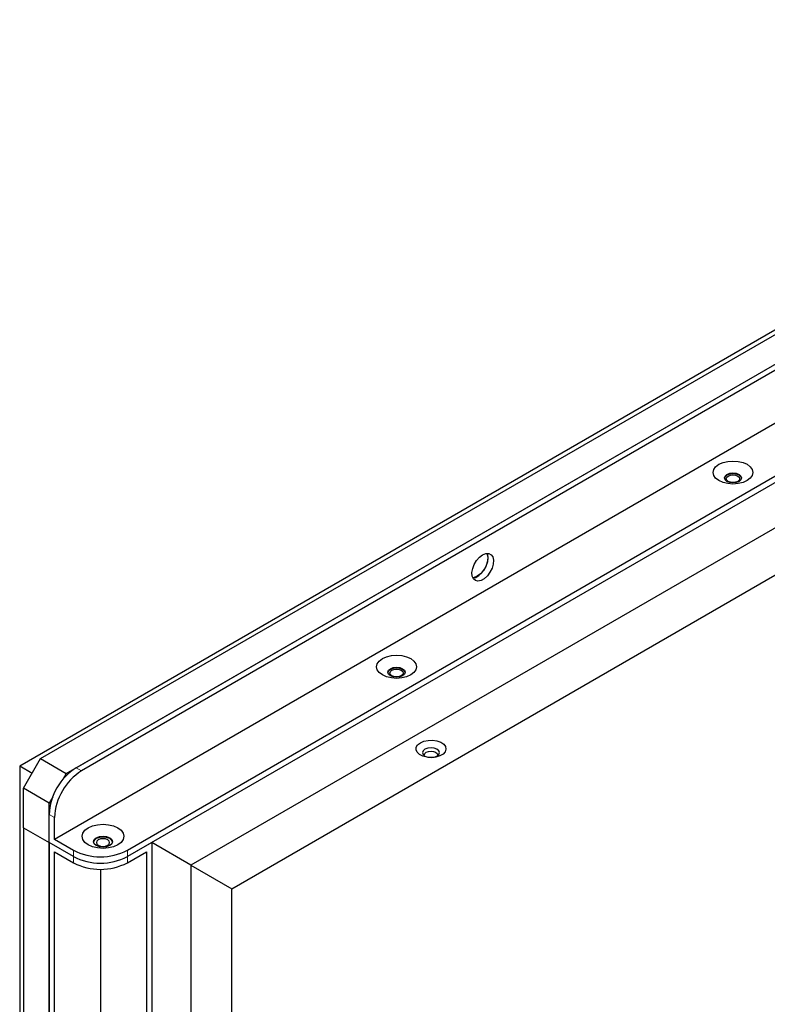
# Model space of a CAD drawing. Units: inches. Extents: x 0 to 81, y 0 to 109.
# Drawn here: x 22 to 30, y 98 to 109 of the extents above; entities that cross this region are included whole.
import ezdxf

# ---------------------------------------------------------------- set-up
doc = ezdxf.new("R2010")
doc.units = ezdxf.units.IN
doc.header["$MEASUREMENT"] = 0
doc.linetypes.add('PHANTOM', pattern=[0.5, 0.25, -0.05, 0.05, -0.05, 0.05, -0.05])

msp = doc.modelspace()

# ---------------------------------------------------------------- linework, layer by layer
at = {"color": 7, "linetype": 'Continuous', "lineweight": 25}
for p, q in [((22.39, 101.008), (35.625, 108.648)), ((22.656, 100.855), (35.89, 108.495)), ((22.757, 100.914), (35.789, 108.436)), ((35.844, 108.404), (22.813, 100.881)), ((34.701, 108.161), (22.174, 100.929)), ((36.123, 108.017), (22.534, 100.173)), ((36.319, 107.582), (23.288, 100.059)), ((36.319, 107.518), (23.288, 99.995)), ((36.583, 107.203), (23.945, 99.907)), ((24.368, 99.662), (37.007, 106.959)), ((22.214, 100.702), (22.39, 101.008)), ((22.39, 101.008), (22.656, 100.855)), ((22.302, 100.855), (22.174, 100.929)), ((22.174, 100.929), (22.174, 71.996)), ((22.656, 100.855), (22.619, 100.791)), ((22.479, 100.549), (22.214, 100.702)), ((22.214, 100.293), (22.214, 100.702)), ((22.516, 100.613), (22.479, 100.549)), ((22.479, 100.14), (22.479, 100.549)), ((22.479, 100.14), (22.479, 100.431)), ((22.534, 100.173), (22.534, 100.399)), ((22.214, 100.293), (22.479, 100.14)), ((22.214, 100.293), (22.214, 71.361)), ((22.479, 100.14), (22.479, 100.14)), ((22.479, 100.14), (22.479, 71.208)), ((22.731, 99.995), (22.479, 100.14)), ((22.479, 71.208), (22.479, 100.14)), ((22.731, 99.995), (22.479, 100.14)), ((22.731, 100.059), (22.534, 100.173)), ((23.539, 100.14), (23.288, 99.995)), ((23.539, 100.14), (23.539, 71.208)), ((23.945, 99.907), (23.539, 100.14)), ((22.534, 71.24), (22.534, 100.044)), ((22.534, 100.044), (22.731, 99.931)), ((23.288, 99.931), (23.484, 100.044)), ((23.484, 100.044), (23.484, 71.24)), ((23.945, 99.907), (23.945, 70.845)), ((23.945, 99.907), (24.368, 99.662)), ((23.009, 99.864), (23.009, 71.514)), ((24.368, 80.567), (24.368, 99.662))]:
    msp.add_line(p, q, dxfattribs=at)
at = {"color": 8, "linetype": 'PHANTOM', "lineweight": 18}
for p, q in [((22.757, 100.914), (22.813, 100.881)), ((22.534, 100.399), (22.479, 100.431)), ((22.731, 99.995), (22.731, 100.059)), ((22.731, 99.931), (22.731, 99.995)), ((23.288, 99.995), (23.288, 100.059)), ((23.288, 99.995), (23.288, 99.931))]:
    msp.add_line(p, q, dxfattribs=at)
at = {"color": 7, "linetype": 'Continuous', "lineweight": 25, "flags": 128}
for points in [[(29.405, 104.051), (29.448, 104.069), (29.498, 104.081), (29.551, 104.085), (29.605, 104.081), (29.655, 104.069), (29.697, 104.051), (29.73, 104.026), (29.751, 103.997), (29.758, 103.966), (29.751, 103.935), (29.73, 103.906), (29.697, 103.882), (29.655, 103.863), (29.605, 103.851), (29.551, 103.847), (29.498, 103.851), (29.448, 103.863), (29.405, 103.882), (29.372, 103.906), (29.352, 103.935), (29.345, 103.966), (29.352, 103.997), (29.372, 104.026), (29.405, 104.051)], [(29.614, 103.874), (29.585, 103.863), (29.551, 103.859), (29.517, 103.863), (29.489, 103.874), (29.469, 103.891), (29.463, 103.91), (29.469, 103.93), (29.489, 103.947), (29.517, 103.958), (29.551, 103.962), (29.585, 103.958), (29.614, 103.947), (29.633, 103.93), (29.64, 103.91), (29.633, 103.891), (29.614, 103.874)], [(29.64, 103.906), (29.633, 103.921), (29.614, 103.938), (29.585, 103.949), (29.551, 103.953), (29.517, 103.949), (29.489, 103.938), (29.469, 103.921), (29.463, 103.906)], [(29.503, 103.874), (29.488, 103.887), (29.482, 103.902), (29.488, 103.917), (29.503, 103.93), (29.525, 103.939), (29.551, 103.942), (29.578, 103.939), (29.6, 103.93), (29.615, 103.917), (29.62, 103.902), (29.615, 103.887), (29.6, 103.874), (29.578, 103.865), (29.551, 103.862), (29.525, 103.865), (29.503, 103.874)], [(26.962, 103.114), (26.995, 103.128), (27.025, 103.128), (27.049, 103.116), (27.066, 103.093), (27.073, 103.06), (27.071, 103.02), (27.059, 102.977), (27.038, 102.935), (27.011, 102.898), (26.979, 102.868), (26.946, 102.849), (26.914, 102.842), (26.887, 102.848), (26.866, 102.866), (26.854, 102.895), (26.851, 102.931), (26.859, 102.973), (26.875, 103.016), (26.9, 103.056), (26.929, 103.09), (26.962, 103.114)], [(27.006, 103.129), (27.011, 103.119), (27.016, 103.083), (27.011, 103.041), (26.995, 102.996), (26.971, 102.954), (26.94, 102.919), (26.907, 102.893), (26.873, 102.88), (26.859, 102.878)], [(26.861, 102.874), (26.89, 102.881), (26.923, 102.9), (26.955, 102.93), (26.982, 102.967), (27.003, 103.009), (27.015, 103.052), (27.018, 103.092), (27.01, 103.125), (27.008, 103.13)], [(25.925, 102.042), (25.968, 102.061), (26.018, 102.073), (26.071, 102.077), (26.125, 102.073), (26.175, 102.061), (26.218, 102.042), (26.25, 102.017), (26.271, 101.988), (26.278, 101.957), (26.271, 101.926), (26.25, 101.898), (26.218, 101.873), (26.175, 101.854), (26.125, 101.842), (26.071, 101.838), (26.018, 101.842), (25.968, 101.854), (25.925, 101.873), (25.892, 101.898), (25.872, 101.926), (25.865, 101.957), (25.872, 101.988), (25.892, 102.017), (25.925, 102.042)], [(26.134, 101.865), (26.105, 101.854), (26.071, 101.85), (26.038, 101.854), (26.009, 101.865), (25.99, 101.882), (25.983, 101.902), (25.99, 101.921), (26.009, 101.938), (26.038, 101.949), (26.071, 101.953), (26.105, 101.949), (26.134, 101.938), (26.153, 101.921), (26.16, 101.902), (26.153, 101.882), (26.134, 101.865)], [(26.16, 101.897), (26.153, 101.913), (26.134, 101.929), (26.105, 101.94), (26.071, 101.944), (26.038, 101.94), (26.009, 101.929), (25.99, 101.913), (25.983, 101.897)], [(26.023, 101.865), (26.008, 101.878), (26.003, 101.893), (26.008, 101.908), (26.023, 101.921), (26.045, 101.93), (26.071, 101.933), (26.098, 101.93), (26.12, 101.921), (26.135, 101.908), (26.14, 101.893), (26.135, 101.878), (26.12, 101.865), (26.098, 101.856), (26.071, 101.853), (26.045, 101.856), (26.023, 101.865)], [(26.318, 101.172), (26.355, 101.188), (26.399, 101.197), (26.445, 101.198), (26.49, 101.191), (26.529, 101.177), (26.559, 101.156), (26.578, 101.132), (26.583, 101.105), (26.575, 101.079), (26.553, 101.055), (26.52, 101.036), (26.479, 101.024), (26.434, 101.019), (26.388, 101.022), (26.345, 101.033), (26.31, 101.05), (26.285, 101.073), (26.273, 101.099), (26.275, 101.125), (26.29, 101.151), (26.318, 101.172)], [(26.49, 101.034), (26.509, 101.051), (26.516, 101.07), (26.509, 101.09), (26.49, 101.106), (26.461, 101.117), (26.428, 101.121), (26.394, 101.117), (26.365, 101.106), (26.346, 101.09), (26.34, 101.07), (26.346, 101.051), (26.365, 101.034), (26.394, 101.023), (26.428, 101.019), (26.461, 101.023), (26.49, 101.034)], [(26.36, 101.038), (26.359, 101.044), (26.364, 101.06), (26.379, 101.073), (26.401, 101.081), (26.428, 101.084), (26.454, 101.081), (26.476, 101.073), (26.491, 101.06), (26.497, 101.044), (26.496, 101.038)], [(22.882, 100.293), (22.927, 100.313), (22.98, 100.325), (23.036, 100.33), (23.092, 100.325), (23.144, 100.313), (23.189, 100.293), (23.223, 100.267), (23.245, 100.237), (23.252, 100.205), (23.245, 100.172), (23.223, 100.142), (23.189, 100.116), (23.144, 100.096), (23.092, 100.084), (23.036, 100.08), (22.98, 100.084), (22.927, 100.096), (22.882, 100.116), (22.848, 100.142), (22.826, 100.172), (22.819, 100.205), (22.826, 100.237), (22.848, 100.267), (22.882, 100.293)], [(23.105, 100.109), (23.073, 100.097), (23.036, 100.092), (22.998, 100.097), (22.966, 100.109), (22.945, 100.127), (22.937, 100.149), (22.945, 100.171), (22.966, 100.189), (22.998, 100.202), (23.036, 100.206), (23.073, 100.202), (23.105, 100.189), (23.127, 100.171), (23.134, 100.149), (23.127, 100.127), (23.105, 100.109)], [(23.134, 100.145), (23.127, 100.162), (23.105, 100.181), (23.073, 100.193), (23.036, 100.197), (22.998, 100.193), (22.966, 100.181), (22.945, 100.162), (22.937, 100.145)], [(23.084, 100.169), (23.062, 100.177), (23.036, 100.18), (23.009, 100.177), (22.987, 100.169), (22.972, 100.156), (22.967, 100.14), (22.972, 100.125), (22.987, 100.112), (23.009, 100.104), (23.036, 100.101), (23.062, 100.104), (23.084, 100.112), (23.099, 100.125), (23.104, 100.14), (23.099, 100.156), (23.084, 100.169)]]:
    msp.add_lwpolyline(points, dxfattribs=at)
at = {"color": 7, "linetype": 'Continuous', "lineweight": 25}
for centre, start, end in [((23.083, 100.404), 122.6055, 177.3945), ((23.139, 100.372), 122.6055, 177.3945), ((23.009, 100.597), 242.6097, 297.3904), ((23.009, 100.532), 242.6097, 297.3904), ((23.009, 100.532), 242.6097, 297.3904), ((23.009, 100.468), 242.6097, 297.3904)]:
    msp.add_arc(centre, 0.605, start, end, dxfattribs=at)

doc.saveas('drawing.dxf')
